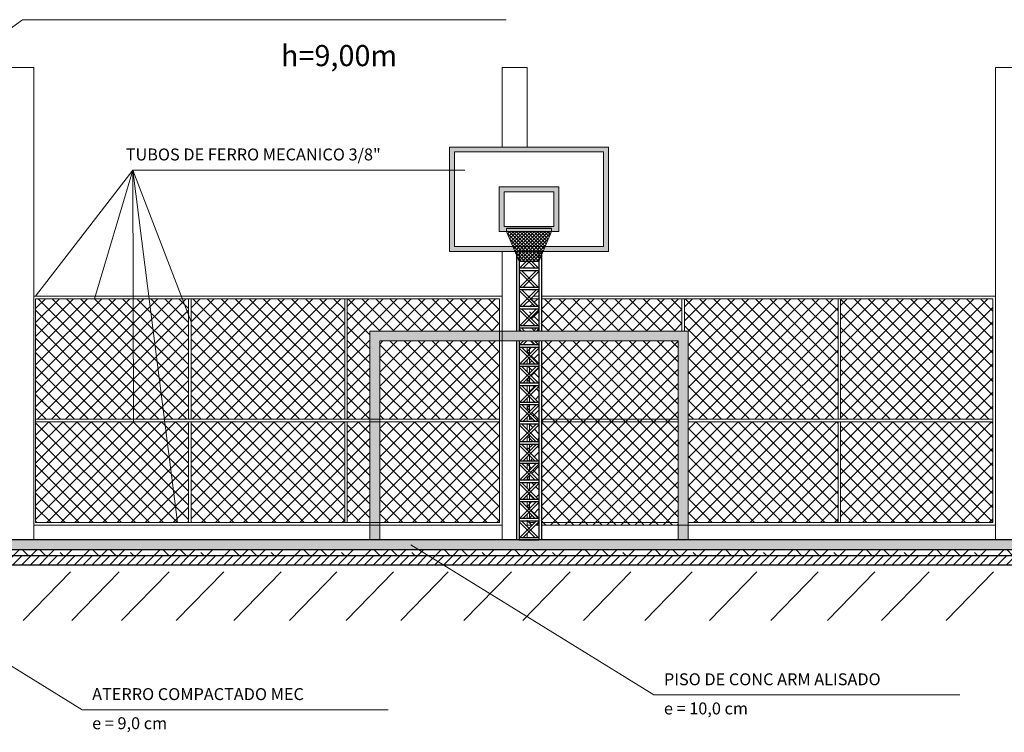
# Model space of a CAD drawing. Units: millimetres. Extents: x -37324 to 80009, y -277873 to -156154.
# Drawn here: x -14003 to -4104, y -200756 to -193592 of the extents above; entities that cross this region are included whole.
import ezdxf

# ---------------------------------------------------------------- set-up
doc = ezdxf.new("R2010")
doc.units = ezdxf.units.MM
doc.header["$MEASUREMENT"] = 0
doc.linetypes.add('ELGO_LTYPE1', pattern=[0])
doc.layers.get('0').update_dxf_attribs({"color": 1, "lineweight": 13})
doc.layers.add('CORTE_A__A', color=7, linetype='ELGO_LTYPE1')
for name, color, linetype, lineweight in [('Layer1', 1, 'Continuous', 5), ('Layer2', 2, 'Continuous', 13), ('Layer3', 3, 'Continuous', 18), ('Layer6', 6, 'Continuous', 9), ('Layer7', 7, 'Continuous', 25), ('Layer8', 8, 'Continuous', 35), ('Layer9', 9, 'Continuous', 20)]:
    doc.layers.add(name, color=color, linetype=linetype, lineweight=lineweight)
doc.styles.add('ESPECI', font='romand.shx', dxfattribs={"height": 12})
doc.styles.add('SALA', font='romand.shx', dxfattribs={"height": 17})

msp = doc.modelspace()

# ---------------------------------------------------------------- hatches: boundary and pattern name
at = {"layer": 'Layer1'}
h = msp.add_hatch(color=256, dxfattribs=at)
h.paths.add_polyline_path([(-8082.4, -194872), (-9682.4, -194872), (-9682.4, -195922), (-9024.1, -195922), (-9044.9, -195872), (-9632.4, -195872), (-9632.4, -194922), (-8132.4, -194922), (-8132.4, -195872), (-8719.9, -195872), (-8740.7, -195922), (-8082.4, -195922)])
h.paths.add_polyline_path([(-8582.4, -195272), (-9182.4, -195272), (-9182.4, -195722), (-9107.4, -195722), (-9107.4, -195692), (-8657.4, -195692), (-8657.4, -195722), (-8582.4, -195722)], flags=17)
h.paths.add_polyline_path([(-8632.4, -195672), (-9132.4, -195672), (-9132.4, -195322), (-8632.4, -195322)], flags=16)
at = {"layer": 'Layer3'}
msp.add_hatch(color=256, dxfattribs=at).paths.add_polyline_path([(-8657.4, -195692), (-9107.4, -195692), (-9107.4, -195722), (-8657.4, -195722)])
h = msp.add_hatch(color=256, dxfattribs=at)
h.paths.add_polyline_path([(-10382.4, -197634.5), (-10382.4, -197609.5), (-10482.4, -197609.5), (-10482.4, -197634.5)])
h.paths.add_polyline_path([(-10482.4, -198647), (-10482.4, -198672), (-10382.4, -198672), (-10382.4, -198647)])
h.paths.add_polyline_path([(-9152.4, -196722), (-9177.4, -196722), (-9177.4, -196822), (-9152.4, -196822)])
h.paths.add_polyline_path([(-7344.9, -197609.5), (-7319.9, -197609.5), (-7319.9, -196722), (-7344.9, -196722)])
h.paths.add_polyline_path([(-7382.4, -197609.5), (-7382.4, -197634.5), (-7282.4, -197634.5), (-7282.4, -197609.5)])
h.paths.add_polyline_path([(-7344.9, -198647), (-7319.9, -198647), (-7319.9, -197634.5), (-7344.9, -197634.5)])
h.paths.add_polyline_path([(-7282.4, -198672), (-7282.4, -198647), (-7382.4, -198647), (-7382.4, -198672)])
h = msp.add_hatch(color=256, dxfattribs=at)
h.paths.add_polyline_path([(-10382.4, -197634.5), (-10482.4, -197634.5), (-10482.4, -198647), (-10382.4, -198647)])
h.paths.add_polyline_path([(-10382.4, -196822), (-9177.4, -196822), (-9177.4, -196722), (-10482.4, -196722), (-10482.4, -197609.5), (-10382.4, -197609.5)])
h.paths.add_polyline_path([(-8902.4, -196822), (-8902.4, -196722), (-9152.4, -196722), (-9152.4, -196822)])
h.paths.add_polyline_path([(-7382.4, -196822), (-7382.4, -197609.5), (-7344.9, -197609.5), (-7344.9, -196722), (-8902.4, -196722), (-8902.4, -196822)])
h.paths.add_polyline_path([(-7282.4, -196722), (-7319.9, -196722), (-7319.9, -197609.5), (-7282.4, -197609.5)])
h.paths.add_polyline_path([(-7344.9, -197634.5), (-7382.4, -197634.5), (-7382.4, -198647), (-7344.9, -198647)])
h.paths.add_polyline_path([(-7282.4, -197634.5), (-7319.9, -197634.5), (-7319.9, -198647), (-7282.4, -198647)])
h.paths.add_polyline_path([(-7282.4, -198672), (-7382.4, -198672), (-7382.4, -198822), (-7282.4, -198822)])
h.paths.add_polyline_path([(-10382.4, -198672), (-10482.4, -198672), (-10482.4, -198822), (-10382.4, -198822)])
at = {"layer": 'Layer6'}
h = msp.add_hatch(dxfattribs=at)
h.set_pattern_fill('AR-CONC', color=256, scale=50, style=0)
h.set_pattern_definition([(50, (-349161.16, -198021.75), (358.6301, -31.37607), [37.5, -412.5]), (355, (-349161.16, -198021.75), (-69.37567, 376.09607), [30, -330]), (100.4514, (-349131.28, -198024.37), (289.2547, 344.71977), [31.8701, -350.57106]), (46.1842, (-349161.16, -197921.75), (533.6205, -82.7595), [56.25, -618.75]), (96.6356, (-349116.7, -197928.65), (467.33135, 487.0589), [47.80514, -525.8565]), (351.1842, (-349161.16, -197921.75), (467.331, 487.0593), [45, -495]), (21, (-349111.16, -197946.75), (298.45353, -201.30945), [37.5, -412.5]), (326, (-349111.16, -197946.75), (121.65767, 362.57502), [30, -330]), (71.4514, (-349086.3, -197963.53), (420.1113, 161.26525), [31.8701, -350.57106]), (37.5, (-349161.16, -198021.75), (6.07993, 166.446927), [0, -326, 0, -335, 0, -331.25]), (7.5, (-349161.16, -198021.75), (131.53477, 197.20586), [0, -191, 0, -318.5, 0, -126.25]), (327.5, (-349272.66, -198021.75), (266.91122, -11.277436), [0, -125, 0, -390, 0, -517.5]), (317.5, (-349322.66, -198021.75), (291.59308, 50.05249), [0, -162.5, 0, -259, 0, -367.5])])
h.paths.add_polyline_path([(1617.6, -198822), (-19382.4, -198822), (-19382.4, -198922), (1617.6, -198922)])
h = msp.add_hatch(dxfattribs=at)
h.set_pattern_fill('ANSI38', color=256, scale=1000, style=0)
h.set_pattern_definition([(45, (-349161.16, -198021.75), (-88.388348, 88.388348), []), (135, (-349161.16, -198021.75), (-265.165043, 88.388348), [312.5, -187.5])])
h.paths.add_polyline_path([(1617.6, -198922), (-19382.4, -198922), (-19382.4, -198972), (-19382.4, -198972), (-19382.4, -198982), (1617.6, -198982)])
h = msp.add_hatch(dxfattribs=at)
h.set_pattern_fill('ANSI31', color=256, scale=500, style=0)
h.set_pattern_definition([(45, (-349161.16, -198021.75), (-44.194174, 44.194174), [])])
h.paths.add_polyline_path([(1617.6, -198982), (-19382.4, -198982), (-19382.4, -199032), (-19382.4, -199032), (-19382.4, -199072), (1617.6, -199072)])
at = {"layer": 'Layer8'}
h = msp.add_hatch(dxfattribs=at)
h.set_pattern_fill('ANSI37', color=256, scale=200, style=0)
h.set_pattern_definition([(45, (-345696.166, -216232.14), (-17.6776695, 17.6776695), []), (135, (-345696.166, -216232.14), (-17.6776695, -17.6776695), [])])
h.paths.add_polyline_path([(-8657.4, -195722), (-9107.4, -195722), (-9044.9, -195872), (-8719.9, -195872)])
h.paths.add_polyline_path([(-8719.9, -195872), (-9044.9, -195872), (-9024.1, -195922), (-8740.7, -195922)])
h.paths.add_polyline_path([(-8902.4, -195922), (-9024.1, -195922), (-8982.4, -196022), (-8902.4, -196022)])
h.paths.add_polyline_path([(-8740.7, -195922), (-8882.4, -195922), (-8882.4, -196022), (-8782.4, -196022)])
h.paths.add_polyline_path([(-8882.4, -195922), (-8902.4, -195922), (-8902.4, -196022), (-8882.4, -196022)])

# ---------------------------------------------------------------- linework, layer by layer
at = {"color": 1}
for p, q in [((-13973.2, -193592.1), (-15133.1, -194428.3)), ((-9113.3, -193592.1), (-13973.2, -193592.1)), ((-13250.7, -196397), (-12864.7, -195103.5)), ((-9529, -195103.5), (-12864.7, -195103.5)), ((-10072, -198869.8), (-7627.3, -200379.6)), ((-15820.6, -199018.7), (-13375.9, -200528.5)), ((-4550.8, -200379.6), (-7627.3, -200379.6)), ((-10299.4, -200528.5), (-13375.9, -200528.5))]:
    msp.add_line(p, q, dxfattribs=at)
at = {"layer": 'CORTE_A__A', "color": 1, "linetype": 'ELGO_LTYPE1'}
for p, q in [((-24335.8, -199072), (7176.2, -199072)), ((-24038.3, -199072), (5547.6, -199072))]:
    msp.add_line(p, q, dxfattribs=at)
at = {"layer": 'Layer1'}
for p, q in [((-9682.4, -194872), (-9682.4, -195922)), ((-8082.4, -194872), (-9682.4, -194872)), ((-8082.4, -194872), (-8082.4, -195922)), ((-8132.4, -194922), (-9632.4, -194922)), ((-9632.4, -194922), (-9632.4, -195872)), ((-8132.4, -194922), (-8132.4, -195872)), ((-12864.7, -195103.5), (-13842.4, -196372)), ((-12864.7, -195103.5), (-12414.9, -198647)), ((-12864.7, -195103.5), (-12279.9, -196629.8)), ((-12864.7, -195103.5), (-12860.2, -197634.5)), ((-8582.4, -195272), (-9182.4, -195272)), ((-9182.4, -195272), (-9182.4, -195722)), ((-8582.4, -195272), (-8582.4, -195722)), ((-9132.4, -195322), (-9132.4, -195672)), ((-8632.4, -195322), (-9132.4, -195322)), ((-8632.4, -195322), (-8632.4, -195672)), ((-8632.4, -195672), (-9132.4, -195672)), ((-8582.4, -195722), (-9182.4, -195722)), ((-8132.4, -195872), (-9632.4, -195872)), ((-8082.4, -195922), (-9682.4, -195922)), ((-13842.4, -196372), (-13862.4, -196372)), ((-13842.4, -196372), (-9152.4, -196372)), ((-13842.4, -198647), (-13842.4, -196397)), ((-13842.4, -196397), (-9177.4, -196397)), ((-12304.9, -196397), (-12304.9, -197609.5)), ((-12279.9, -196397), (-12279.9, -197609.5)), ((-10734.9, -196397), (-10734.9, -197609.5)), ((-10709.9, -196397), (-10709.9, -197609.5)), ((-9177.4, -196397), (-9177.4, -198647)), ((-8891, -196372), (-8873.8, -196372)), ((-8866.7, -196397), (-8866, -196397)), ((-8863.5, -196397), (-8782.4, -196397)), ((-8838.5, -196372), (-8782.4, -196372)), ((-8757.4, -196372), (-4192.4, -196372)), ((-8757.4, -196397), (-4217.4, -196397)), ((-7344.9, -196397), (-7344.9, -196722)), ((-7319.9, -196397), (-7319.9, -196722)), ((-5774.9, -196397), (-5774.9, -197609.5)), ((-5749.9, -196397), (-5749.9, -197609.5)), ((-4217.4, -196397), (-4217.4, -198647)), ((-8877.4, -196883.6), (-8877.4, -196953.6)), ((-8877.4, -196998.9), (-8877.4, -197051.3)), ((-8877.4, -197076.3), (-8877.4, -197146.3)), ((-8877.4, -197191.6), (-8877.4, -197243.9)), ((-8877.4, -197268.9), (-8877.4, -197338.9)), ((-8877.4, -197384.3), (-8877.4, -197436.6)), ((-8877.4, -197461.6), (-8877.4, -197531.6)), ((-8877.4, -197577), (-8877.4, -197611.4)), ((-13842.4, -197609.5), (-9177.4, -197609.5)), ((-13842.4, -197634.5), (-9177.4, -197634.5)), ((-12304.9, -197634.5), (-12304.9, -198647)), ((-12279.9, -197634.5), (-12279.9, -198647)), ((-10734.9, -197634.5), (-10734.9, -198647)), ((-10709.9, -197634.5), (-10709.9, -198647)), ((-8882.4, -197609.5), (-8844.9, -197609.5)), ((-8877.4, -197654.3), (-8877.4, -197724.3)), ((-8809.5, -197609.5), (-8782.4, -197609.5)), ((-8760.5, -197634.5), (-7382.4, -197634.5)), ((-8757.4, -197609.5), (-7382.4, -197609.5)), ((-7282.4, -197609.5), (-4217.4, -197609.5)), ((-7282.4, -197634.5), (-4217.4, -197634.5)), ((-5774.9, -197634.5), (-5774.9, -198647)), ((-5749.9, -197634.5), (-5749.9, -198647)), ((-8877.4, -197769.7), (-8877.4, -197833.6)), ((-8877.4, -197858.6), (-8877.4, -197928.6)), ((-8877.4, -197973.9), (-8877.4, -198026.3)), ((-8877.4, -198051.3), (-8877.4, -198121.3)), ((-8877.4, -198166.6), (-8877.4, -198218.9)), ((-8877.4, -198243.9), (-8877.4, -198313.9)), ((-8877.4, -198359.3), (-8877.4, -198411.6)), ((-8877.4, -198436.6), (-8877.4, -198507.6)), ((-8877.4, -198552), (-8877.4, -198604.3)), ((-13862.4, -198672), (-13842.4, -198672)), ((-13842.4, -198647), (-9177.4, -198647)), ((-8877.4, -198629.3), (-8877.4, -198647)), ((-8877.4, -198647), (-8825.1, -198647)), ((-8789.7, -198647), (-8781.6, -198647)), ((-8757.4, -198647), (-7382.4, -198647)), ((-7282.4, -198647), (-4217.4, -198647)), ((-13969.3, -199633.4), (-13492.1, -199143.2)), ((-13478.7, -199633.4), (-13001.4, -199143.2)), ((-12978.3, -199633.4), (-12501, -199143.2)), ((-12428.8, -199633.4), (-11951.6, -199143.2)), ((-11849.9, -199633.4), (-11372.6, -199143.2)), ((-11290.6, -199633.4), (-10813.3, -199143.2)), ((-10721.5, -199633.4), (-10244.2, -199143.2)), ((-10172, -199633.4), (-9694.8, -199143.2)), ((-9537.1, -199633.4), (-9059.8, -199143.2)), ((-8944.6, -199633.4), (-8467.3, -199143.2)), ((-8334.5, -199633.4), (-7857.2, -199143.2)), ((-7718.5, -199633.4), (-7241.2, -199143.2)), ((-7067.3, -199633.4), (-6590, -199143.2)), ((-6451.3, -199633.4), (-5974.1, -199143.2)), ((-5882.3, -199633.4), (-5405, -199143.2)), ((-5336.8, -199633.4), (-4859.5, -199143.2)), ((-4689.6, -199633.4), (-4212.3, -199143.2))]:
    msp.add_line(p, q, dxfattribs=at)
at = {"layer": 'Layer2'}
for p, q in [((-13862.4, -194073), (-14112.4, -194073)), ((-13862.4, -196372), (-13862.4, -194073)), ((-8902.4, -194073), (-9152.4, -194073)), ((-9152.4, -194073), (-9152.4, -194872)), ((-8902.4, -194872), (-8902.4, -194073)), ((-3942.4, -194073), (-4192.4, -194073)), ((-4192.4, -194073), (-4192.4, -196372)), ((-9152.4, -195922), (-9152.4, -198072)), ((-13862.4, -196372), (-13862.4, -198672)), ((-4192.4, -196372), (-4192.4, -198672)), ((-8902.4, -196938.6), (-8902.4, -196883.6)), ((-8902.4, -196978.6), (-8902.4, -196973.9)), ((-8902.4, -197051.3), (-8902.4, -197013.9)), ((-8902.4, -197131.3), (-8902.4, -197076.3)), ((-8902.4, -197171.3), (-8902.4, -197166.6)), ((-8902.4, -197243.9), (-8902.4, -197206.6)), ((-8902.4, -197323.9), (-8902.4, -197268.9)), ((-8902.4, -197363.9), (-8902.4, -197359.3)), ((-8902.4, -197436.6), (-8902.4, -197399.3)), ((-8902.4, -197516.6), (-8902.4, -197461.6)), ((-8902.4, -197556.6), (-8902.4, -197552)), ((-8902.4, -197629.3), (-8902.4, -197592)), ((-8902.4, -197709.3), (-8902.4, -197654.3)), ((-8902.4, -197749.3), (-8902.4, -197744.7)), ((-8902.4, -197833.6), (-8902.4, -197784.7)), ((-8902.4, -197913.6), (-8902.4, -197858.6)), ((-8902.4, -197953.6), (-8902.4, -197948.9)), ((-8902.4, -198026.3), (-8902.4, -197988.9)), ((-9152.4, -198073), (-9152.4, -198822)), ((-8902.4, -198072), (-8902.4, -198051.3)), ((-8902.4, -198106.3), (-8902.4, -198073)), ((-8902.4, -198146.3), (-8902.4, -198141.6)), ((-8902.4, -198218.9), (-8902.4, -198181.6)), ((-8902.4, -198298.9), (-8902.4, -198243.9)), ((-8902.4, -198338.9), (-8902.4, -198334.3)), ((-8902.4, -198343.5), (-8902.4, -198341.2)), ((-8902.4, -198411.6), (-8902.4, -198374.3)), ((-8902.4, -198491.6), (-8902.4, -198436.6)), ((-8902.4, -198531.6), (-8902.4, -198527)), ((-8902.4, -198604.3), (-8902.4, -198567)), ((-13862.4, -198672), (-9152.4, -198672)), ((-13862.4, -198822), (-13862.4, -198672)), ((-13842.4, -198672), (-9152.4, -198672)), ((-8902.4, -198626.4), (-8902.4, -198624)), ((-8902.4, -198684.3), (-8902.4, -198629.3)), ((-8902.4, -198672), (-8850.1, -198672)), ((-8902.4, -198672), (-8850.1, -198672)), ((-8814.7, -198672), (-8782.4, -198672)), ((-8814.7, -198672), (-8782.4, -198672)), ((-8757.4, -198672), (-4192.4, -198672)), ((-8757.4, -198672), (-4192.4, -198672)), ((-4192.4, -198672), (-4192.4, -198822)), ((-8902.4, -198724.3), (-8902.4, -198719.7)), ((-8902.4, -198797), (-8902.4, -198759.7))]:
    msp.add_line(p, q, dxfattribs=at)
at = {"layer": 'Layer3'}
for p, q in [((-7282.4, -196722), (-10482.4, -196722)), ((-10482.4, -196722), (-10482.4, -198822)), ((-7282.4, -196722), (-7282.4, -198822)), ((-7382.4, -196822), (-10382.4, -196822)), ((-10382.4, -196822), (-10382.4, -198822)), ((-7382.4, -196822), (-7382.4, -198822))]:
    msp.add_line(p, q, dxfattribs=at)
at = {"layer": 'Layer7'}
for p, q in [((-8657.4, -195692), (-9107.4, -195692)), ((-9007.4, -195922), (-9007.4, -196722)), ((-8982.4, -195920.2), (-8782.4, -195920.2)), ((-8982.4, -195922), (-8982.4, -196722)), ((-8825.1, -196087.9), (-8982.4, -195930.6)), ((-8975.1, -196087.9), (-8807.4, -195920.2)), ((-8789.7, -196087.9), (-8957.4, -195920.2)), ((-8939.7, -196087.9), (-8782.4, -195930.6)), ((-8782.4, -195922), (-8782.4, -196722)), ((-8757.4, -195922), (-8757.4, -196722)), ((-8782.4, -196022), (-8982.4, -196022)), ((-8982.4, -196087.9), (-8782.4, -196087.9)), ((-8982.4, -196112.9), (-8782.4, -196112.9)), ((-8825.1, -196280.6), (-8982.4, -196123.2)), ((-8975.1, -196280.6), (-8807.4, -196112.9)), ((-8789.7, -196280.6), (-8957.4, -196112.9)), ((-8939.7, -196280.6), (-8782.4, -196123.2)), ((-8982.4, -196280.6), (-8782.4, -196280.6)), ((-8982.4, -196305.6), (-8782.4, -196305.6)), ((-8975.1, -196473.2), (-8807.4, -196305.6)), ((-8789.7, -196473.2), (-8957.4, -196305.6)), ((-8825.1, -196473.2), (-8982.4, -196315.9)), ((-8939.7, -196473.2), (-8864.7, -196398.2)), ((-8864.7, -196398.2), (-8782.4, -196315.9)), ((-8982.4, -196473.2), (-8782.4, -196473.2)), ((-8982.4, -196498.2), (-8782.4, -196498.2)), ((-8975.1, -196665.9), (-8807.4, -196498.2)), ((-8789.7, -196665.9), (-8957.4, -196498.2)), ((-8825.1, -196665.9), (-8982.4, -196508.6)), ((-8939.7, -196665.9), (-8782.4, -196508.6)), ((-8982.4, -196665.9), (-8782.4, -196665.9)), ((-8982.4, -196690.9), (-8782.4, -196690.9)), ((-8961.7, -196722), (-8982.4, -196701.3)), ((-8926.3, -196722), (-8957.4, -196690.9)), ((-8838.5, -196722), (-8807.4, -196690.9)), ((-8803.1, -196722), (-8782.4, -196701.3)), ((-9007.4, -196822), (-9007.4, -198822)), ((-8982.4, -196822), (-8982.4, -198822)), ((-8982.4, -196858.6), (-8782.4, -196858.6)), ((-8982.4, -196883.6), (-8782.4, -196883.6)), ((-8825.1, -197051.3), (-8982.4, -196893.9)), ((-8975.1, -196858.6), (-8938.4, -196822)), ((-8975.1, -197051.3), (-8807.4, -196883.6)), ((-8789.7, -197051.3), (-8957.4, -196883.6)), ((-8939.7, -196858.6), (-8903.1, -196822)), ((-8939.7, -197051.3), (-8782.4, -196893.9)), ((-8825.1, -196858.6), (-8861.7, -196822)), ((-8789.7, -196858.6), (-8826.3, -196822)), ((-8782.4, -196822), (-8782.4, -198822)), ((-8757.4, -196822), (-8757.4, -198822)), ((-8982.4, -197051.3), (-8782.4, -197051.3)), ((-8982.4, -197076.3), (-8782.4, -197076.3)), ((-8825.1, -197243.9), (-8982.4, -197086.6)), ((-8975.1, -197243.9), (-8807.4, -197076.3)), ((-8789.7, -197243.9), (-8957.4, -197076.3)), ((-8939.7, -197243.9), (-8782.4, -197086.6)), ((-8982.4, -197243.9), (-8782.4, -197243.9)), ((-8982.4, -197268.9), (-8782.4, -197268.9)), ((-8825.1, -197436.6), (-8982.4, -197279.3)), ((-8975.1, -197436.6), (-8807.4, -197268.9)), ((-8789.7, -197436.6), (-8957.4, -197268.9)), ((-8882.4, -197379.3), (-8782.4, -197279.3)), ((-8939.7, -197436.6), (-8882.4, -197379.3)), ((-8982.4, -197436.6), (-8782.4, -197436.6)), ((-8982.4, -197461.6), (-8782.4, -197461.6)), ((-8825.1, -197629.3), (-8982.4, -197472)), ((-8975.1, -197629.3), (-8807.4, -197461.6)), ((-8789.7, -197629.3), (-8957.4, -197461.6)), ((-8939.7, -197629.3), (-8782.4, -197472)), ((-8982.4, -197629.3), (-8782.4, -197629.3)), ((-8982.4, -197654.3), (-8782.4, -197654.3)), ((-8982.4, -197829.3), (-8807.4, -197654.3)), ((-8813.4, -197833.6), (-8982.4, -197664.7)), ((-8782.4, -197829.3), (-8957.4, -197654.3)), ((-8882.4, -197764.7), (-8782.4, -197664.7)), ((-8951.3, -197833.6), (-8882.4, -197764.7)), ((-8982.4, -197833.6), (-8782.4, -197833.6)), ((-8982.4, -197858.6), (-8782.4, -197858.6)), ((-8825.1, -198026.3), (-8982.4, -197868.9)), ((-8975.1, -198026.3), (-8807.4, -197858.6)), ((-8789.7, -198026.3), (-8957.4, -197858.6)), ((-8939.7, -198026.3), (-8782.4, -197868.9)), ((-8982.4, -198026.3), (-8782.4, -198026.3)), ((-8982.4, -198051.3), (-8782.4, -198051.3)), ((-8825.1, -198218.9), (-8982.4, -198061.6)), ((-8975.1, -198218.9), (-8807.4, -198051.3)), ((-8789.7, -198218.9), (-8957.4, -198051.3)), ((-8939.7, -198218.9), (-8782.4, -198061.6)), ((-8982.4, -198218.9), (-8782.4, -198218.9)), ((-8982.4, -198243.9), (-8782.4, -198243.9)), ((-8825.1, -198411.6), (-8982.4, -198254.3)), ((-8975.1, -198411.6), (-8807.4, -198243.9)), ((-8789.7, -198411.6), (-8957.4, -198243.9)), ((-8939.7, -198411.6), (-8782.4, -198254.3)), ((-8982.4, -198411.6), (-8782.4, -198411.6)), ((-8982.4, -198436.6), (-8782.4, -198436.6)), ((-8825.1, -198604.3), (-8982.4, -198447)), ((-8975.1, -198604.3), (-8807.4, -198436.6)), ((-8789.7, -198604.3), (-8957.4, -198436.6)), ((-8939.7, -198604.3), (-8782.4, -198447)), ((-8982.4, -198604.3), (-8782.4, -198604.3)), ((-8982.4, -198629.3), (-8782.4, -198629.3)), ((-8825.1, -198797), (-8982.4, -198639.7)), ((-8975.1, -198797), (-8807.4, -198629.3)), ((-8789.7, -198797), (-8957.4, -198629.3)), ((-8939.7, -198797), (-8782.4, -198639.7)), ((1617.6, -198822), (-19382.4, -198822)), ((-8982.4, -198797), (-8782.4, -198797)), ((-8982.4, -198822), (-8782.4, -198822)), ((1617.6, -198922), (-19382.4, -198922)), ((1617.6, -198982), (-19382.4, -198982)), ((-19382.4, -199072), (1617.6, -199072)), ((-14112.4, -199072), (-13862.4, -199072)), ((-8902.4, -199072), (-4192.4, -199072)), ((-4192.4, -199072), (-3942.4, -199072))]:
    msp.add_line(p, q, dxfattribs=at)
at = {"layer": 'Layer9'}
for p, q in [((-9107.4, -195692), (-9107.4, -195722)), ((-8657.4, -195692), (-8657.4, -195722)), ((-8982.4, -196022), (-9107.4, -195722)), ((-8782.4, -196022), (-8657.4, -195722)), ((-13842.4, -197485.2), (-12754.1, -196397)), ((-13842.4, -197343.8), (-12895.5, -196397)), ((-13842.4, -197202.4), (-13037, -196397)), ((-13842.4, -197061), (-13178.4, -196397)), ((-13842.4, -196919.6), (-13319.8, -196397)), ((-13842.4, -196778.1), (-13461.2, -196397)), ((-13842.4, -196636.7), (-13602.6, -196397)), ((-13842.4, -196495.3), (-13744.1, -196397)), ((-13825.2, -197609.5), (-12612.7, -196397)), ((-12603.9, -197609.5), (-13816.4, -196397)), ((-13683.8, -197609.5), (-12471.3, -196397)), ((-12462.5, -197609.5), (-13675, -196397)), ((-13542.4, -197609.5), (-12329.9, -196397)), ((-12321.1, -197609.5), (-13533.6, -196397)), ((-12304.9, -197484.2), (-13392.2, -196397)), ((-12304.9, -197342.8), (-13250.7, -196397)), ((-12304.9, -197201.4), (-13109.3, -196397)), ((-12304.9, -197060), (-12967.9, -196397)), ((-12304.9, -196918.6), (-12826.5, -196397)), ((-12304.9, -196777.1), (-12685, -196397)), ((-12304.9, -196635.7), (-12543.6, -196397)), ((-12304.9, -196494.3), (-12402.2, -196397)), ((-12279.9, -197478.4), (-11198.5, -196397)), ((-12279.9, -197337), (-11339.9, -196397)), ((-12279.9, -197195.5), (-11481.3, -196397)), ((-12279.9, -197054.1), (-11622.7, -196397)), ((-12279.9, -196912.7), (-11764.2, -196397)), ((-12279.9, -196771.3), (-11905.6, -196397)), ((-12279.9, -196629.8), (-12047, -196397)), ((-12279.9, -196488.4), (-12188.4, -196397)), ((-12269.6, -197609.5), (-11057.1, -196397)), ((-11048.3, -197609.5), (-12260.8, -196397)), ((-12128.1, -197609.5), (-10915.6, -196397)), ((-10906.9, -197609.5), (-12119.4, -196397)), ((-11986.7, -197609.5), (-10774.2, -196397)), ((-10765.4, -197609.5), (-11977.9, -196397)), ((-10734.9, -197498.6), (-11836.5, -196397)), ((-10734.9, -197357.2), (-11695.1, -196397)), ((-10734.9, -197215.8), (-11553.7, -196397)), ((-10734.9, -197074.3), (-11412.3, -196397)), ((-10734.9, -196932.9), (-11270.8, -196397)), ((-10734.9, -196791.5), (-11129.4, -196397)), ((-10734.9, -196650.1), (-10988, -196397)), ((-10734.9, -196508.7), (-10846.6, -196397)), ((-10709.9, -196898.3), (-10208.5, -196397)), ((-10709.9, -196756.9), (-10350, -196397)), ((-10709.9, -196615.5), (-10491.4, -196397)), ((-10709.9, -196474.1), (-10632.8, -196397)), ((-10380.1, -196722), (-10705.1, -196397)), ((-10238.7, -196722), (-10563.7, -196397)), ((-10097.3, -196722), (-10422.3, -196397)), ((-10392.1, -196722), (-10067.1, -196397)), ((-9955.9, -196722), (-10280.9, -196397)), ((-10250.7, -196722), (-9925.7, -196397)), ((-9814.5, -196722), (-10139.5, -196397)), ((-10109.3, -196722), (-9784.3, -196397)), ((-9673, -196722), (-9998, -196397)), ((-9967.8, -196722), (-9642.9, -196397)), ((-9531.6, -196722), (-9856.6, -196397)), ((-9826.4, -196722), (-9501.4, -196397)), ((-9390.2, -196722), (-9715.2, -196397)), ((-9685, -196722), (-9360, -196397)), ((-9248.8, -196722), (-9573.8, -196397)), ((-9543.6, -196722), (-9218.6, -196397)), ((-9177.4, -196651.9), (-9432.4, -196397)), ((-9177.4, -196510.5), (-9290.9, -196397)), ((-8782.4, -196481.3), (-8866.7, -196397)), ((-8830.5, -196433.2), (-8794.3, -196397)), ((-8759.8, -196645.3), (-8511.5, -196397)), ((-8759.8, -196503.9), (-8652.9, -196397)), ((-8400.2, -196722), (-8725.2, -196397)), ((-8695.1, -196722), (-8370.1, -196397)), ((-8258.8, -196722), (-8583.8, -196397)), ((-8553.6, -196722), (-8228.6, -196397)), ((-8117.4, -196722), (-8442.4, -196397)), ((-8412.2, -196722), (-8087.2, -196397)), ((-7976, -196722), (-8301, -196397)), ((-8270.8, -196722), (-7945.8, -196397)), ((-7834.6, -196722), (-8159.6, -196397)), ((-8129.4, -196722), (-7804.4, -196397)), ((-7693.1, -196722), (-8018.1, -196397)), ((-7988, -196722), (-7663, -196397)), ((-7551.7, -196722), (-7876.7, -196397)), ((-7846.5, -196722), (-7521.5, -196397)), ((-7410.3, -196722), (-7735.3, -196397)), ((-7705.1, -196722), (-7380.1, -196397)), ((-7344.9, -196646), (-7593.9, -196397)), ((-7344.9, -196504.5), (-7452.5, -196397)), ((-7319.9, -196619.6), (-7097.3, -196397)), ((-7319.9, -196478.2), (-7238.7, -196397)), ((-6098.5, -197609.5), (-7311, -196397)), ((-7282.4, -197572), (-6107.3, -196397)), ((-7282.4, -197430.6), (-6248.7, -196397)), ((-7282.4, -197289.2), (-6390.2, -196397)), ((-7282.4, -197147.8), (-6531.6, -196397)), ((-7282.4, -197006.4), (-6673, -196397)), ((-7282.4, -196864.9), (-6814.4, -196397)), ((-7282.4, -196723.5), (-6955.8, -196397)), ((-7178.4, -197609.5), (-5965.9, -196397)), ((-5957.1, -197609.5), (-7169.6, -196397)), ((-7037, -197609.5), (-5824.5, -196397)), ((-5815.7, -197609.5), (-7028.2, -196397)), ((-5774.9, -197508.9), (-6886.8, -196397)), ((-5774.9, -197367.4), (-6745.3, -196397)), ((-5774.9, -197226), (-6603.9, -196397)), ((-5774.9, -197084.6), (-6462.5, -196397)), ((-5774.9, -196943.2), (-6321.1, -196397)), ((-5774.9, -196801.8), (-6179.7, -196397)), ((-5774.9, -196660.3), (-6038.2, -196397)), ((-5774.9, -196518.9), (-5896.8, -196397)), ((-5749.9, -197595.2), (-4551.7, -196397)), ((-5749.9, -197453.8), (-4693.1, -196397)), ((-5749.9, -197312.3), (-4834.5, -196397)), ((-5749.9, -197170.9), (-4975.9, -196397)), ((-5749.9, -197029.5), (-5117.4, -196397)), ((-5749.9, -196888.1), (-5258.8, -196397)), ((-5749.9, -196746.7), (-5400.2, -196397)), ((-5749.9, -196605.2), (-5541.6, -196397)), ((-5749.9, -196463.8), (-5683.1, -196397)), ((-4542.9, -197609.5), (-5749.9, -196402.5)), ((-5622.8, -197609.5), (-4410.3, -196397)), ((-4401.5, -197609.5), (-5614, -196397)), ((-5481.3, -197609.5), (-4268.8, -196397)), ((-4260.1, -197609.5), (-5472.6, -196397)), ((-4217.4, -197510.7), (-5331.1, -196397)), ((-4217.4, -197369.3), (-5189.7, -196397)), ((-4217.4, -197227.9), (-5048.3, -196397)), ((-4217.4, -197086.5), (-4906.9, -196397)), ((-4217.4, -196945), (-4765.4, -196397)), ((-4217.4, -196803.6), (-4624, -196397)), ((-4217.4, -196662.2), (-4482.6, -196397)), ((-4217.4, -196520.8), (-4341.2, -196397)), ((-11845.3, -197609.5), (-10734.9, -196499.1)), ((-9402.2, -196722), (-9177.4, -196497.2)), ((-8870.6, -196473.2), (-8847.8, -196450.5)), ((-8541.7, -196722), (-8759.8, -196503.9)), ((-7563.7, -196722), (-7344.9, -196503.2)), ((-6895.6, -197609.5), (-5774.9, -196488.8)), ((-5339.9, -197609.5), (-4217.4, -196486.9)), ((-12745.3, -197609.5), (-13842.4, -196512.4)), ((-13400.9, -197609.5), (-12304.9, -196513.4)), ((-11189.7, -197609.5), (-12279.9, -196519.3)), ((-10482.4, -196761.2), (-10709.9, -196533.7)), ((-8857.1, -196548), (-8877.4, -196527.7)), ((-8855.8, -196599.8), (-8782.4, -196526.5)), ((-8782.4, -196622.7), (-8839.4, -196565.6)), ((-6240, -197609.5), (-7319.9, -196529.5)), ((-4684.3, -197609.5), (-5749.9, -196543.9)), ((-12886.8, -197609.5), (-13842.4, -196653.9)), ((-13259.5, -197609.5), (-12304.9, -196654.8)), ((-11331.1, -197609.5), (-12279.9, -196660.7)), ((-11703.9, -197609.5), (-10734.9, -196640.5)), ((-10482.4, -196902.6), (-10709.9, -196675.1)), ((-9260.7, -196722), (-9177.4, -196638.6)), ((-8877.4, -196621.5), (-8873.4, -196617.5)), ((-8831.5, -196715), (-8855.6, -196690.9)), ((-8683.1, -196722), (-8759.8, -196645.3)), ((-7422.3, -196722), (-7344.9, -196644.6)), ((-6381.4, -197609.5), (-7319.9, -196671)), ((-6754.1, -197609.5), (-5774.9, -196630.2)), ((-4825.7, -197609.5), (-5749.9, -196685.3)), ((-5198.5, -197609.5), (-4217.4, -196628.4)), ((-13028.2, -197609.5), (-13842.4, -196795.3)), ((-13118.1, -197609.5), (-12304.9, -196796.3)), ((-11562.5, -197609.5), (-10734.9, -196781.9)), ((-6612.7, -197609.5), (-5774.9, -196771.7)), ((-5057.1, -197609.5), (-4217.4, -196769.8)), ((-11472.5, -197609.5), (-12279.9, -196802.1)), ((-10709.9, -197039.7), (-10482.4, -196812.2)), ((-10482.4, -197044), (-10709.9, -196816.5)), ((-10382.4, -197560.8), (-9643.6, -196822)), ((-10382.4, -197419.4), (-9785, -196822)), ((-10382.4, -197277.9), (-9926.4, -196822)), ((-10382.4, -197136.5), (-10067.8, -196822)), ((-10382.4, -196995.1), (-10209.3, -196822)), ((-10382.4, -196853.7), (-10350.7, -196822)), ((-9634.1, -197609.5), (-10382.4, -196861.2)), ((-10289.7, -197609.5), (-9502.2, -196822)), ((-9492.6, -197609.5), (-10280.1, -196822)), ((-10148.2, -197609.5), (-9360.7, -196822)), ((-9351.2, -197609.5), (-10138.7, -196822)), ((-10006.8, -197609.5), (-9219.3, -196822)), ((-9209.8, -197609.5), (-9997.3, -196822)), ((-9177.4, -197500.5), (-9855.9, -196822)), ((-9177.4, -197359.1), (-9714.5, -196822)), ((-9177.4, -197217.6), (-9573, -196822)), ((-9177.4, -197076.2), (-9431.6, -196822)), ((-9177.4, -196934.8), (-9290.2, -196822)), ((-8902.4, -196929.3), (-8856.7, -196883.6)), ((-8830.5, -196857.4), (-8865.9, -196822)), ((-8830.5, -196857.4), (-8828.4, -196855.3)), ((-8810.7, -196837.6), (-8795.1, -196822)), ((-8782.4, -196905.5), (-8788.2, -196899.7)), ((-8759.8, -198059.5), (-7522.3, -196822)), ((-8759.8, -197918.1), (-7663.7, -196822)), ((-8759.8, -197776.7), (-7805.1, -196822)), ((-8759.8, -197635.2), (-7946.5, -196822)), ((-8759.8, -197493.8), (-8088, -196822)), ((-8759.8, -197352.4), (-8229.4, -196822)), ((-8759.8, -197211), (-8370.8, -196822)), ((-8759.8, -197069.5), (-8512.2, -196822)), ((-8759.8, -196928.1), (-8653.6, -196822)), ((-8759.8, -198200.9), (-7382.4, -196823.5)), ((-7382.4, -198164.1), (-8724.5, -196822)), ((-7382.4, -198022.7), (-8583.1, -196822)), ((-7382.4, -197881.3), (-8441.7, -196822)), ((-7382.4, -197739.8), (-8300.2, -196822)), ((-7382.4, -197598.4), (-8158.8, -196822)), ((-7382.4, -197457), (-8017.4, -196822)), ((-7382.4, -197315.6), (-7876, -196822)), ((-7382.4, -197174.2), (-7734.6, -196822)), ((-7382.4, -197032.7), (-7593.1, -196822)), ((-7382.4, -196891.3), (-7451.7, -196822)), ((-6522.8, -197609.5), (-7282.4, -196849.9)), ((-4967.2, -197609.5), (-5749.9, -196826.8)), ((-13169.6, -197609.5), (-13842.4, -196936.7)), ((-12976.7, -197609.5), (-12304.9, -196937.7)), ((-11614, -197609.5), (-12279.9, -196943.6)), ((-11421, -197609.5), (-10734.9, -196923.3)), ((-10709.9, -197181.2), (-10482.4, -196953.7)), ((-10482.4, -197185.4), (-10709.9, -196957.9)), ((-9865.4, -197609.5), (-9177.4, -196921.5)), ((-8876.6, -196952.8), (-8902.4, -196926.9)), ((-8782.4, -197046.9), (-8858.9, -196970.4)), ((-8836.3, -197004.7), (-8782.4, -196950.7)), ((-7382.4, -198305.5), (-8759.8, -196928.1)), ((-8759.8, -198342.3), (-7382.4, -196964.9)), ((-6664.2, -197609.5), (-7282.4, -196991.3)), ((-6471.3, -197609.5), (-5774.9, -196913.1)), ((-5108.6, -197609.5), (-5749.9, -196968.2)), ((-4915.7, -197609.5), (-4217.4, -196911.2)), ((-13311, -197609.5), (-13842.4, -197078.1)), ((-12835.2, -197609.5), (-12304.9, -197079.1)), ((-11755.4, -197609.5), (-12279.9, -197085)), ((-11279.6, -197609.5), (-10734.9, -197064.7)), ((-10709.9, -197322.6), (-10482.4, -197095.1)), ((-9775.5, -197609.5), (-10382.4, -197002.6)), ((-9724, -197609.5), (-9177.4, -197062.9)), ((-8850.9, -197119.8), (-8894.5, -197076.3)), ((-8882.9, -197051.3), (-8854, -197022.3)), ((-8861.9, -197171.7), (-8782.4, -197092.1)), ((-7382.4, -198446.9), (-8759.8, -197069.5)), ((-6329.9, -197609.5), (-5774.9, -197054.5)), ((-4774.2, -197609.5), (-4217.4, -197052.6)), ((-10482.4, -197326.8), (-10709.9, -197099.3)), ((-9916.9, -197609.5), (-10382.4, -197144)), ((-8902.4, -197212.1), (-8879.6, -197189.4)), ((-8782.4, -197188.4), (-8833.3, -197137.5)), ((-8759.8, -198483.8), (-7382.4, -197106.4)), ((-6805.6, -197609.5), (-7282.4, -197132.7)), ((-6188.4, -197609.5), (-5774.9, -197195.9)), ((-5250, -197609.5), (-5749.9, -197109.6)), ((-4632.8, -197609.5), (-4217.4, -197194.1)), ((-13452.4, -197609.5), (-13842.4, -197219.5)), ((-12693.8, -197609.5), (-12304.9, -197220.5)), ((-11896.8, -197609.5), (-12279.9, -197226.4)), ((-11138.2, -197609.5), (-10734.9, -197206.2)), ((-10709.9, -197464), (-10482.4, -197236.5)), ((-10482.4, -197468.3), (-10709.9, -197240.8)), ((-10058.3, -197609.5), (-10382.4, -197285.4)), ((-9582.6, -197609.5), (-9177.4, -197204.3)), ((-8868.2, -197243.9), (-8902.4, -197209.8)), ((-8887.6, -197338.8), (-8817.8, -197268.9)), ((-8825.3, -197286.9), (-8843.2, -197268.9)), ((-8792.8, -197243.9), (-8782.4, -197233.6)), ((-7382.4, -198588.4), (-8759.8, -197211)), ((-8759.8, -198625.2), (-7382.4, -197247.8)), ((-6947.1, -197609.5), (-7282.4, -197274.2)), ((-5391.4, -197609.5), (-5749.9, -197251)), ((-13593.9, -197609.5), (-13842.4, -197361)), ((-12552.4, -197609.5), (-12304.9, -197362)), ((-12038.2, -197609.5), (-12279.9, -197367.8)), ((-10996.8, -197609.5), (-10734.9, -197347.6)), ((-10709.9, -197605.4), (-10482.4, -197377.9)), ((-10482.6, -197609.5), (-10709.9, -197382.2)), ((-9441.1, -197609.5), (-9177.4, -197345.7)), ((-8816.9, -197409.5), (-8782.4, -197375)), ((-8782.4, -197329.8), (-8807.6, -197304.5)), ((-7440.2, -198672), (-8759.8, -197352.4)), ((-8665.2, -198672), (-7382.4, -197389.2)), ((-6047, -197609.5), (-5774.9, -197337.3)), ((-5532.8, -197609.5), (-5749.9, -197392.4)), ((-4491.4, -197609.5), (-4217.4, -197335.5)), ((-10855.4, -197609.5), (-10734.9, -197489)), ((-10199.8, -197609.5), (-10382.4, -197426.8)), ((-9299.7, -197609.5), (-9177.4, -197487.1)), ((-8902.4, -197495), (-8869, -197461.6)), ((-8870.4, -197524.6), (-8902.4, -197492.6)), ((-8844, -197436.6), (-8834.5, -197427.1)), ((-7581.6, -198672), (-8759.8, -197493.8)), ((-7088.5, -197609.5), (-7282.4, -197415.6)), ((-5905.6, -197609.5), (-5774.9, -197478.8)), ((-4350, -197609.5), (-4217.4, -197476.9)), ((-13735.3, -197609.5), (-13842.4, -197502.4)), ((-12411, -197609.5), (-12304.9, -197503.4)), ((-12179.7, -197609.5), (-12279.9, -197509.2)), ((-10624, -197609.5), (-10709.9, -197523.6)), ((-10572.5, -197609.5), (-10482.4, -197519.4)), ((-10341.2, -197609.5), (-10382.4, -197568.3)), ((-8782.4, -197612.6), (-8852.7, -197542.3)), ((-8842.5, -197576.5), (-8782.4, -197516.4)), ((-8523.7, -198672), (-7382.4, -197530.6)), ((-7229.9, -197609.5), (-7282.4, -197557)), ((-5674.3, -197609.5), (-5749.9, -197533.9)), ((-13842.4, -198616.6), (-12860.2, -197634.5)), ((-13842.4, -198475.2), (-13001.7, -197634.5)), ((-13842.4, -198333.8), (-13143.1, -197634.5)), ((-13842.4, -198192.3), (-13284.5, -197634.5)), ((-13842.4, -198050.9), (-13425.9, -197634.5)), ((-13842.4, -197909.5), (-13567.4, -197634.5)), ((-13842.4, -197768.1), (-13708.8, -197634.5)), ((-12839.2, -198647), (-13842.4, -197643.8)), ((-13731.3, -198647), (-12718.8, -197634.5)), ((-12697.8, -198647), (-13710.3, -197634.5)), ((-13589.9, -198647), (-12577.4, -197634.5)), ((-12556.4, -198647), (-13568.9, -197634.5)), ((-13448.5, -198647), (-12436, -197634.5)), ((-12414.9, -198647), (-13427.4, -197634.5)), ((-13307.1, -198647), (-12304.9, -197644.8)), ((-12304.9, -198615.6), (-13286, -197634.5)), ((-12304.9, -198474.2), (-13144.6, -197634.5)), ((-12304.9, -198332.8), (-13003.2, -197634.5)), ((-12304.9, -198191.4), (-12861.8, -197634.5)), ((-12304.9, -198049.9), (-12720.3, -197634.5)), ((-12304.9, -197908.5), (-12578.9, -197634.5)), ((-12304.9, -197767.1), (-12437.5, -197634.5)), ((-12279.9, -198609.7), (-11304.6, -197634.5)), ((-12279.9, -198468.3), (-11446, -197634.5)), ((-12279.9, -198326.9), (-11587.5, -197634.5)), ((-12279.9, -198185.5), (-11728.9, -197634.5)), ((-12279.9, -198044.1), (-11870.3, -197634.5)), ((-12279.9, -197902.6), (-12011.7, -197634.5)), ((-12279.9, -197761.2), (-12153.1, -197634.5)), ((-11283.6, -198647), (-12279.9, -197650.7)), ((-12175.7, -198647), (-11163.2, -197634.5)), ((-11142.2, -198647), (-12154.7, -197634.5)), ((-12034.3, -198647), (-11021.8, -197634.5)), ((-11000.7, -198647), (-12013.2, -197634.5)), ((-11892.9, -198647), (-10880.4, -197634.5)), ((-10859.3, -198647), (-11871.8, -197634.5)), ((-11751.4, -198647), (-10738.9, -197634.5)), ((-10734.9, -198630), (-11730.4, -197634.5)), ((-10734.9, -198488.6), (-11589, -197634.5)), ((-10734.9, -198347.1), (-11447.5, -197634.5)), ((-10734.9, -198205.7), (-11306.1, -197634.5)), ((-10734.9, -198064.3), (-11164.7, -197634.5)), ((-10734.9, -197922.9), (-11023.3, -197634.5)), ((-10734.9, -197781.5), (-10881.9, -197634.5)), ((-10734.9, -197640), (-10740.4, -197634.5)), ((-10709.9, -197746.9), (-10597.5, -197634.5)), ((-10709.9, -197888.3), (-10482.4, -197660.8)), ((-10482.4, -197892.5), (-10709.9, -197665)), ((-10482.4, -197751.1), (-10599, -197634.5)), ((-10382.4, -198550.7), (-9466.1, -197634.5)), ((-10382.4, -198409.3), (-9607.6, -197634.5)), ((-10382.4, -198267.9), (-9749, -197634.5)), ((-10382.4, -198126.5), (-9890.4, -197634.5)), ((-10382.4, -197985), (-10031.8, -197634.5)), ((-10382.4, -197843.6), (-10173.2, -197634.5)), ((-10382.4, -197702.2), (-10314.7, -197634.5)), ((-10337.2, -198647), (-9324.7, -197634.5)), ((-9303.7, -198647), (-10316.2, -197634.5)), ((-10195.8, -198647), (-9183.3, -197634.5)), ((-9177.4, -198631.8), (-10174.8, -197634.5)), ((-9177.4, -198490.4), (-10033.3, -197634.5)), ((-9177.4, -198349), (-9891.9, -197634.5)), ((-9177.4, -198207.6), (-9750.5, -197634.5)), ((-9177.4, -198066.2), (-9609.1, -197634.5)), ((-9177.4, -197924.7), (-9467.6, -197634.5)), ((-9177.4, -197783.3), (-9326.2, -197634.5)), ((-9177.4, -197641.9), (-9184.8, -197634.5)), ((-8844.8, -197691.7), (-8882.1, -197654.3)), ((-8877.4, -197611.4), (-8860.2, -197594.2)), ((-7723, -198672), (-8760.5, -197634.5)), ((-8382.3, -198672), (-7382.4, -197672)), ((-7282.4, -198562), (-6354.9, -197634.5)), ((-7282.4, -198420.6), (-6496.3, -197634.5)), ((-7282.4, -198279.2), (-6637.7, -197634.5)), ((-7282.4, -198137.7), (-6779.1, -197634.5)), ((-7282.4, -197996.3), (-6920.6, -197634.5)), ((-7282.4, -197854.9), (-7062, -197634.5)), ((-7282.4, -197713.5), (-7203.4, -197634.5)), ((-7225.9, -198647), (-6213.4, -197634.5)), ((-6192.4, -198647), (-7204.9, -197634.5)), ((-7084.5, -198647), (-6072, -197634.5)), ((-6051, -198647), (-7063.5, -197634.5)), ((-6943.1, -198647), (-5930.6, -197634.5)), ((-5909.6, -198647), (-6922.1, -197634.5)), ((-6801.7, -198647), (-5789.2, -197634.5)), ((-5774.9, -198640.2), (-6780.6, -197634.5)), ((-5774.9, -198498.8), (-6639.2, -197634.5)), ((-5774.9, -198357.4), (-6497.8, -197634.5)), ((-5774.9, -198216), (-6356.4, -197634.5)), ((-5774.9, -198074.5), (-6215, -197634.5)), ((-5774.9, -197933.1), (-6073.5, -197634.5)), ((-5774.9, -197791.7), (-5932.1, -197634.5)), ((-5774.9, -197650.3), (-5790.7, -197634.5)), ((-5749.9, -198585.1), (-4799.2, -197634.5)), ((-5749.9, -198443.7), (-4940.7, -197634.5)), ((-5749.9, -198302.3), (-5082.1, -197634.5)), ((-5749.9, -198160.9), (-5223.5, -197634.5)), ((-5749.9, -198019.4), (-5364.9, -197634.5)), ((-5749.9, -197878), (-5506.3, -197634.5)), ((-5749.9, -197736.6), (-5647.8, -197634.5)), ((-4778.2, -198647), (-5749.9, -197675.3)), ((-5670.3, -198647), (-4657.8, -197634.5)), ((-4636.8, -198647), (-5649.3, -197634.5)), ((-5528.9, -198647), (-4516.4, -197634.5)), ((-4495.3, -198647), (-5507.8, -197634.5)), ((-5387.5, -198647), (-4375, -197634.5)), ((-4353.9, -198647), (-5366.4, -197634.5)), ((-5246, -198647), (-4233.5, -197634.5)), ((-4217.4, -198642.1), (-5225, -197634.5)), ((-4217.4, -198500.7), (-5083.6, -197634.5)), ((-4217.4, -198359.3), (-4942.2, -197634.5)), ((-4217.4, -198217.8), (-4800.7, -197634.5)), ((-4217.4, -198076.4), (-4659.3, -197634.5)), ((-4217.4, -197935), (-4517.9, -197634.5)), ((-4217.4, -197793.6), (-4376.5, -197634.5)), ((-4217.4, -197652.1), (-4235.1, -197634.5)), ((-12980.6, -198647), (-13842.4, -197785.2)), ((-13165.6, -198647), (-12304.9, -197786.2)), ((-11610, -198647), (-10734.9, -197771.9)), ((-9445.1, -198647), (-10382.4, -197709.7)), ((-10054.4, -198647), (-9177.4, -197770)), ((-8844.3, -197833.6), (-8897.8, -197780.1)), ((-8782.4, -197754.1), (-8827.1, -197709.4)), ((-7864.5, -198672), (-8759.8, -197776.7)), ((-6333.8, -198647), (-7282.4, -197698.4)), ((-6660.3, -198647), (-5774.9, -197761.6)), ((-5104.6, -198647), (-4217.4, -197759.7)), ((-11425, -198647), (-12279.9, -197792.1)), ((-10709.9, -198029.7), (-10482.4, -197802.2)), ((-10482.4, -198034), (-10709.9, -197806.5)), ((-9586.5, -198647), (-10382.4, -197851.1)), ((-8899.6, -197916.4), (-8841.7, -197858.6)), ((-8813.3, -197864.5), (-8819.3, -197858.6)), ((-8816.7, -197833.6), (-8815.1, -197832)), ((-8797.4, -197814.3), (-8782.4, -197799.3)), ((-8782.4, -197895.5), (-8795.6, -197882.2)), ((-8240.9, -198672), (-7382.4, -197813.5)), ((-6475.2, -198647), (-7282.4, -197839.8)), ((-4919.6, -198647), (-5749.9, -197816.7)), ((-13122.1, -198647), (-13842.4, -197926.6)), ((-13024.2, -198647), (-12304.9, -197927.6)), ((-11566.4, -198647), (-12279.9, -197933.5)), ((-11468.6, -198647), (-10734.9, -197913.3)), ((-10709.9, -198171.1), (-10482.4, -197943.6)), ((-10482.4, -198175.4), (-10709.9, -197947.9)), ((-9913, -198647), (-9177.4, -197911.4)), ((-8828.8, -197987.1), (-8782.4, -197940.7)), ((-8005.9, -198672), (-8759.8, -197918.1)), ((-8099.5, -198672), (-7382.4, -197954.9)), ((-6616.7, -198647), (-7282.4, -197981.3)), ((-6518.8, -198647), (-5774.9, -197903)), ((-5061, -198647), (-5749.9, -197958.1)), ((-4963.2, -198647), (-4217.4, -197901.2)), ((-13263.5, -198647), (-13842.4, -198068.1)), ((-12882.8, -198647), (-12304.9, -198069.1)), ((-11707.8, -198647), (-12279.9, -198074.9)), ((-11327.2, -198647), (-10734.9, -198054.7)), ((-10709.9, -198312.5), (-10482.4, -198085)), ((-9727.9, -198647), (-10382.4, -197992.5)), ((-9771.5, -198647), (-9177.4, -198052.8)), ((-8902.4, -198060.7), (-8893, -198051.3)), ((-8858.4, -198102.3), (-8902.4, -198058.3)), ((-8868, -198026.3), (-8846.5, -198004.8)), ((-8854.5, -198154.2), (-8782.4, -198082.1)), ((-8147.3, -198672), (-8759.8, -198059.5)), ((-6377.4, -198647), (-5774.9, -198044.4)), ((-4821.8, -198647), (-4217.4, -198042.6)), ((-10482.4, -198316.8), (-10709.9, -198089.3)), ((-9869.4, -198647), (-10382.4, -198134)), ((-8902.4, -198202.1), (-8872.1, -198171.9)), ((-8782.4, -198178.3), (-8840.7, -198120)), ((-7958.1, -198672), (-7382.4, -198096.3)), ((-6758.1, -198647), (-7282.4, -198122.7)), ((-6236, -198647), (-5774.9, -198185.9)), ((-5202.5, -198647), (-5749.9, -198099.5)), ((-4680.4, -198647), (-4217.4, -198184)), ((-13404.9, -198647), (-13842.4, -198209.5)), ((-12741.4, -198647), (-12304.9, -198210.5)), ((-11849.3, -198647), (-12279.9, -198216.4)), ((-11185.7, -198647), (-10734.9, -198196.1)), ((-10709.9, -198454), (-10482.4, -198226.5)), ((-10482.4, -198458.2), (-10709.9, -198230.7)), ((-10010.8, -198647), (-10382.4, -198275.4)), ((-9630.1, -198647), (-9177.4, -198194.3)), ((-8883.2, -198218.9), (-8902.4, -198199.7)), ((-8832.8, -198269.3), (-8858.2, -198243.9)), ((-8288.7, -198672), (-8759.8, -198200.9)), ((-7816.6, -198672), (-7382.4, -198237.7)), ((-6899.5, -198647), (-7282.4, -198264.1)), ((-5343.9, -198647), (-5749.9, -198241)), ((-13546.3, -198647), (-13842.4, -198350.9)), ((-12600, -198647), (-12304.9, -198351.9)), ((-11990.7, -198647), (-12279.9, -198357.8)), ((-11044.3, -198647), (-10734.9, -198337.5)), ((-10709.9, -198595.4), (-10482.4, -198367.9)), ((-10482.4, -198599.6), (-10709.9, -198372.1)), ((-9488.7, -198647), (-9177.4, -198335.7)), ((-8901.2, -198342.3), (-8902.4, -198341.2)), ((-8902.4, -198343.5), (-8901.2, -198342.3)), ((-8831.9, -198411.6), (-8885.8, -198357.7)), ((-8782.4, -198319.7), (-8815.1, -198287)), ((-8809.4, -198391.9), (-8782.4, -198364.9)), ((-8430.1, -198672), (-8759.8, -198342.3)), ((-7675.2, -198672), (-7382.4, -198379.2)), ((-6094.6, -198647), (-5774.9, -198327.3)), ((-5485.3, -198647), (-5749.9, -198382.4)), ((-4538.9, -198647), (-4217.4, -198325.4)), ((-10902.9, -198647), (-10734.9, -198479)), ((-10152.2, -198647), (-10382.4, -198416.8)), ((-9347.3, -198647), (-9177.4, -198477.1)), ((-8902.4, -198484.9), (-8854.1, -198436.6)), ((-8877.4, -198507.6), (-8902.4, -198482.6)), ((-8829.1, -198411.6), (-8827.1, -198409.6)), ((-8782.4, -198461.2), (-8789.5, -198454.1)), ((-8571.6, -198672), (-8759.8, -198483.8)), ((-7040.9, -198647), (-7282.4, -198405.5)), ((-5953.2, -198647), (-5774.9, -198468.7)), ((-4397.5, -198647), (-4217.4, -198466.8)), ((-13687.7, -198647), (-13842.4, -198492.3)), ((-12458.5, -198647), (-12304.9, -198493.3)), ((-12132.1, -198647), (-12279.9, -198499.2)), ((-10576.5, -198647), (-10709.9, -198513.6)), ((-10620.1, -198647), (-10482.4, -198509.3)), ((-10293.6, -198647), (-10382.4, -198558.2)), ((-8880.3, -198604.3), (-8852.7, -198576.7)), ((-8782.4, -198602.6), (-8860.2, -198524.8)), ((-8835, -198559), (-8782.4, -198506.4)), ((-7533.8, -198672), (-7382.4, -198520.6)), ((-7182.4, -198647), (-7282.4, -198546.9)), ((-5626.7, -198647), (-5749.9, -198523.8)), ((-13829.2, -198647), (-13842.4, -198633.8)), ((-12317.1, -198647), (-12304.9, -198634.7)), ((-12273.5, -198647), (-12279.9, -198640.6)), ((-10761.5, -198647), (-10734.9, -198620.4)), ((-9205.8, -198647), (-9177.4, -198618.5)), ((-8901.2, -198625.2), (-8902.4, -198624)), ((-8902.4, -198626.4), (-8901.2, -198625.2)), ((-8854.4, -198672), (-8897.1, -198629.3)), ((-8806.6, -198672), (-8781.6, -198647)), ((-8713, -198672), (-8759.8, -198625.2)), ((-7392.4, -198672), (-7382.4, -198662)), ((-5811.7, -198647), (-5774.9, -198610.1)), ((-4256.1, -198647), (-4217.4, -198608.3))]:
    msp.add_line(p, q, dxfattribs=at)

# ---------------------------------------------------------------- texts
at = {"style": 'SALA'}
msp.add_text('h=9,00m', height=212.5, dxfattribs=at).set_placement((-11376.4, -194059.4))
at = {"color": 1, "style": 'ESPECI'}
for s, p in [('TUBOS DE FERRO MECANICO 3/8"', (-12936.8, -195007)), ('PISO DE CONC ARM ALISADO ', (-7525.9, -200283.1)), ('ATERRO COMPACTADO MEC', (-13274.5, -200432)), ('e = 10,0 cm', (-7525.9, -200576)), ('e = 9,0 cm', (-13274.5, -200724.9))]:
    msp.add_text(s, height=120, dxfattribs=at).set_placement(p)

doc.saveas('drawing.dxf')
